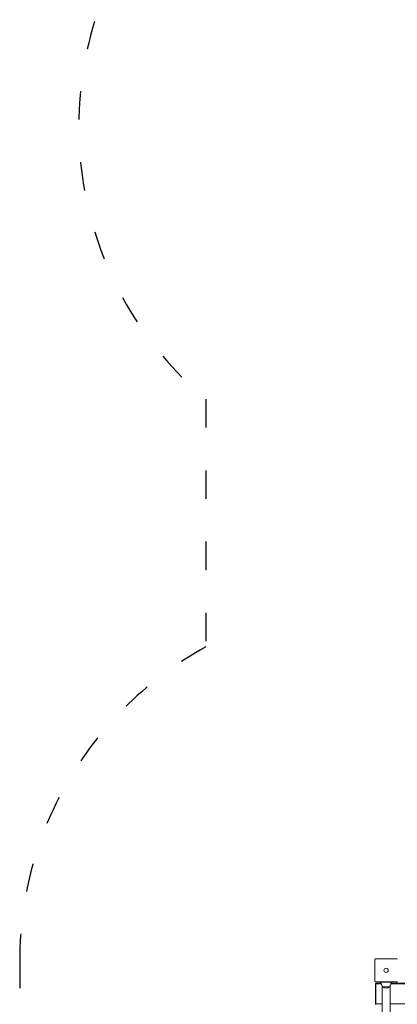
# Model space of a CAD drawing. Units: millimetres. Extents: x 10903 to 12089, y -39844 to -36336.
# Drawn here: x 10903 to 11062, y -37293 to -36878 of the extents above; entities that cross this region are included whole.
import ezdxf

# ---------------------------------------------------------------- set-up
doc = ezdxf.new("R2010")
doc.units = ezdxf.units.MM
doc.linetypes.add('ACAD_ISO03W100', pattern=[30, 12, -18])
doc.layers.add('Strefa funkcjonowania', color=7, linetype='ACAD_ISO03W100')
doc.styles.add('arialN', font='ARIALN.TTF')
doc.dimstyles.new('100 strzałki', dxfattribs={"dimtxt": 20, "dimasz": 22, "dimexe": 15, "dimexo": 15, "dimgap": 5, "dimtad": 1, "dimdec": 0, "dimtxsty": 'arialN', "dimcen": 0, "dimse1": 1, "dimse2": 1, "dimclrd": 5, "dimclre": 5, "dimclrt": 256, "dimadec": 0, "dimazin": 0, "dimtfac": 1, "dimtdec": 0, "dimtmove": 0, "dimatfit": 0, "dimfxl": 1, "dimarcsym": 0})

# ---------------------------------------------------------------- blocks, each defined once
blk = doc.blocks.new('*D7')
at = {"lineweight": -2, "transparency": 16777216}
blk.add_line((11074.82, -36414.1), (11877.35, -36414.1), dxfattribs=at)
at = {"transparency": 16777216}
for points in [[(11074.82, -36410.43), (11074.82, -36417.77), (11052.82, -36414.1)], [(11877.35, -36410.43), (11877.35, -36417.77), (11899.35, -36414.1)]]:
    blk.add_solid(points, dxfattribs=at)
at = {"layer": 'Defpoints', "color": 0, "transparency": 16777216}
for p in [(11899.35, -36414.1), (11899.35, -37002.15), (11052.82, -37357.65)]:
    blk.add_point(p, dxfattribs=at)
at = {"transparency": 16777216, "insert": (11476.08, -36398.89), "char_height": 20, "attachment_point": 5, "style": 'arialN'}
blk.add_mtext('847', dxfattribs=at)
blk = doc.blocks.new('*D8')
at = {"lineweight": -2, "transparency": 16777216}
blk.add_line((12027.48, -36364.65), (10925.4, -36364.65), dxfattribs=at)
at = {"transparency": 16777216}
for points in [[(10925.4, -36360.98), (10925.4, -36368.31), (10903.4, -36364.65)], [(12027.48, -36360.98), (12027.48, -36368.31), (12049.48, -36364.65)]]:
    blk.add_solid(points, dxfattribs=at)
at = {"layer": 'Defpoints', "color": 0, "transparency": 16777216}
for p in [(10903.4, -36364.65), (12049.48, -37002.14), (10903.4, -37318.15)]:
    blk.add_point(p, dxfattribs=at)
at = {"transparency": 16777216, "insert": (11476.44, -36349.44), "char_height": 20, "attachment_point": 5, "style": 'arialN'}
blk.add_mtext('1146', dxfattribs=at)
blk = doc.blocks.new('A$C2B651E77')
at = {"lineweight": 0}
for p, q in [((2641.3, 689.47), (2641.3, 680.47)), ((2650.6, 689.77), (2641.6, 689.77)), ((2641.6, 680.17), (2650.6, 680.17)), ((2641.6, 679.34), (2641.73, 679.47)), ((2641.6, 679.34), (2641.6, 670.84)), ((2641.73, 679.47), (2641.85, 679.59)), ((2641.85, 679.34), (2641.73, 679.47)), ((2644.1, 679.59), (2641.85, 679.59)), ((2641.85, 670.84), (2641.85, 679.34)), ((2641.85, 679.34), (2644.11, 679.34)), ((2643.6, 680.17), (2643.6, 679.97)), ((2644.2, 679.97), (2643.6, 679.97)), ((2644.1, 679.41), (2644.1, 679.97)), ((2644.2, 679.97), (2648, 679.97)), ((2644.42, 678.33), (2644.42, 612.6)), ((2644.72, 677.97), (2647.49, 677.97)), ((2646.1, 677.97), (2644.72, 677.97)), ((2647.49, 677.97), (2646.1, 677.97)), ((2647.79, 678.33), (2647.79, 612.6)), ((2648.6, 679.97), (2648, 679.97)), ((2648.1, 679.41), (2648.1, 679.97)), ((2710.8, 679.59), (2648.1, 679.59)), ((2648.1, 679.34), (2710.86, 679.34)), ((2648.6, 680.17), (2648.6, 679.97)), ((2650.6, 680.17), (2650.6, 679.59)), ((2641.73, 670.72), (2641.6, 670.84)), ((2641.85, 670.84), (2641.73, 670.72)), ((2641.85, 670.59), (2641.73, 670.72)), ((2644.42, 670.84), (2641.85, 670.84)), ((2718.69, 670.84), (2647.79, 670.84))]:
    blk.add_line(p, q, dxfattribs=at)
blk.add_circle((2646.1, 684.97), 0.9, dxfattribs=at)
blk.add_circle((2646.1, 684.97), 0.9, dxfattribs=at)
for start, end in [(180, 226.0086), (226.0086, 313.9914), (313.9914, 0)]:
    blk.add_arc((2646.1, 679.41), 2, start, end, dxfattribs=at)
for points, knots in [([(2641.3, 689.47), (2641.3, 689.47), (2641.3, 689.47), (2641.3, 689.5), (2641.31, 689.53), (2641.33, 689.59), (2641.34, 689.62), (2641.37, 689.65), (2641.37, 689.66), (2641.38, 689.67)], [-0.0007381, -0.0007381, -0.0007381, -0.0007381, 0, 0, 0.1022701, 0.1022701, 0.1968219, 0.1968219, 0.2347198, 0.2347198, 0.2347198, 0.2347198]), ([(2641.41, 689.69), (2641.4, 689.69), (2641.4, 689.68), (2641.39, 689.68), (2641.39, 689.67), (2641.38, 689.67), (2641.38, 689.67)], [1.84339563, 1.84339563, 1.84339563, 1.84339563, 1.86086908, 1.86086908, 1.86086908, 1.87834252, 1.87834252, 1.87834252, 1.87834252]), ([(2641.41, 689.69), (2641.41, 689.7), (2641.42, 689.7), (2641.45, 689.73), (2641.48, 689.74), (2641.54, 689.76), (2641.57, 689.77), (2641.6, 689.77), (2641.6, 689.77), (2641.6, 689.77)], [0.7827764, 0.7827764, 0.7827764, 0.7827764, 0.8154933, 0.8154933, 0.8971177, 0.8971177, 0.9854016, 0.9854016, 0.9860388, 0.9860388, 0.9860388, 0.9860388]), ([(2650.6, 689.77), (2650.6, 689.77), (2650.61, 689.77), (2650.64, 689.77), (2650.67, 689.76), (2650.73, 689.74), (2650.76, 689.73), (2650.79, 689.7), (2650.8, 689.7), (2650.8, 689.69)], [-0.0007381, -0.0007381, -0.0007381, -0.0007381, 0, 0, 0.1022701, 0.1022701, 0.1968219, 0.1968219, 0.2347198, 0.2347198, 0.2347198, 0.2347198]), ([(2650.83, 689.67), (2650.82, 689.67), (2650.82, 689.67), (2650.82, 689.68), (2650.81, 689.68), (2650.81, 689.69), (2650.8, 689.69)], [1.84339563, 1.84339563, 1.84339563, 1.84339563, 1.86086908, 1.86086908, 1.86086908, 1.87834252, 1.87834252, 1.87834252, 1.87834252]), ([(2641.38, 680.27), (2641.37, 680.27), (2641.37, 680.28), (2641.34, 680.32), (2641.33, 680.34), (2641.31, 680.4), (2641.3, 680.43), (2641.3, 680.47), (2641.3, 680.47), (2641.3, 680.47)], [0.7827763, 0.7827763, 0.7827763, 0.7827763, 0.8154932, 0.8154932, 0.8971176, 0.8971176, 0.9854015, 0.9854015, 0.9860386, 0.9860386, 0.9860386, 0.9860386]), ([(2641.38, 680.27), (2641.38, 680.26), (2641.39, 680.26), (2641.39, 680.25), (2641.4, 680.25), (2641.4, 680.25), (2641.41, 680.24)], [1.84340325, 1.84340325, 1.84340325, 1.84340325, 1.8608767, 1.8608767, 1.8608767, 1.87835014, 1.87835014, 1.87835014, 1.87835014]), ([(2641.6, 680.17), (2641.6, 680.17), (2641.6, 680.17), (2641.57, 680.17), (2641.54, 680.17), (2641.48, 680.19), (2641.45, 680.21), (2641.42, 680.23), (2641.41, 680.24), (2641.41, 680.24)], [-0.0007381, -0.0007381, -0.0007381, -0.0007381, 0, 0, 0.1022701, 0.1022701, 0.196822, 0.196822, 0.2347199, 0.2347199, 0.2347199, 0.2347199]), ([(2650.8, 680.24), (2650.8, 680.24), (2650.79, 680.23), (2650.76, 680.21), (2650.73, 680.19), (2650.67, 680.17), (2650.64, 680.17), (2650.61, 680.17), (2650.6, 680.17), (2650.6, 680.17)], [0.7827742, 0.7827742, 0.7827742, 0.7827742, 0.8154901, 0.8154901, 0.8971132, 0.8971132, 0.9853991, 0.9853991, 0.9860363, 0.9860363, 0.9860363, 0.9860363]), ([(2650.8, 680.24), (2650.81, 680.25), (2650.81, 680.25), (2650.82, 680.25), (2650.82, 680.26), (2650.82, 680.26), (2650.83, 680.27)], [1.84339563, 1.84339563, 1.84339563, 1.84339563, 1.86086908, 1.86086908, 1.86086908, 1.87834252, 1.87834252, 1.87834252, 1.87834252])]:
    blk.add_open_spline(points, degree=3, knots=knots, dxfattribs=at)

msp = doc.modelspace()

# ---------------------------------------------------------------- linework, layer by layer
at = {"layer": 'Strefa funkcjonowania'}
msp.add_lwpolyline([(10946.6, -36851.41, 0.357508), (10981.82, -37038.05), (10981.82, -37142.44, 0.274179), (10903.4, -37274.15), (10903.4, -37362.15, 0.407738), (11050.62, -37512.12), (11050.62, -37738.91, 0.414214), (11150.62, -37838.91), (11201.62, -37838.91, 0.414214), (11301.62, -37738.91), (11301.62, -37504.31)], format="xyb", dxfattribs=at)

# ---------------------------------------------------------------- block references
msp.add_blockref('A$C2B651E77', (8411.52, -37963.62))

# ---------------------------------------------------------------- dimensions: what is measured, and where the dimension line sits
for base, p1, p2, picture, middle in [((10903.4, -36364.65), (12049.48, -37002.14), (10903.4, -37318.15), '*D8', (11476.44, -36349.44)), ((11899.35, -36414.1), (11052.82, -37357.65), (11899.35, -37002.15), '*D7', (11476.08, -36398.89))]:
    dim = msp.add_linear_dim(base=base, p1=p1, p2=p2, dimstyle='100 strzałki', override={"dimclrd": 256})
    dim.commit()
    dim.dimension.update_dxf_attribs({"geometry": picture, "text_midpoint": middle})

doc.saveas('drawing.dxf')
